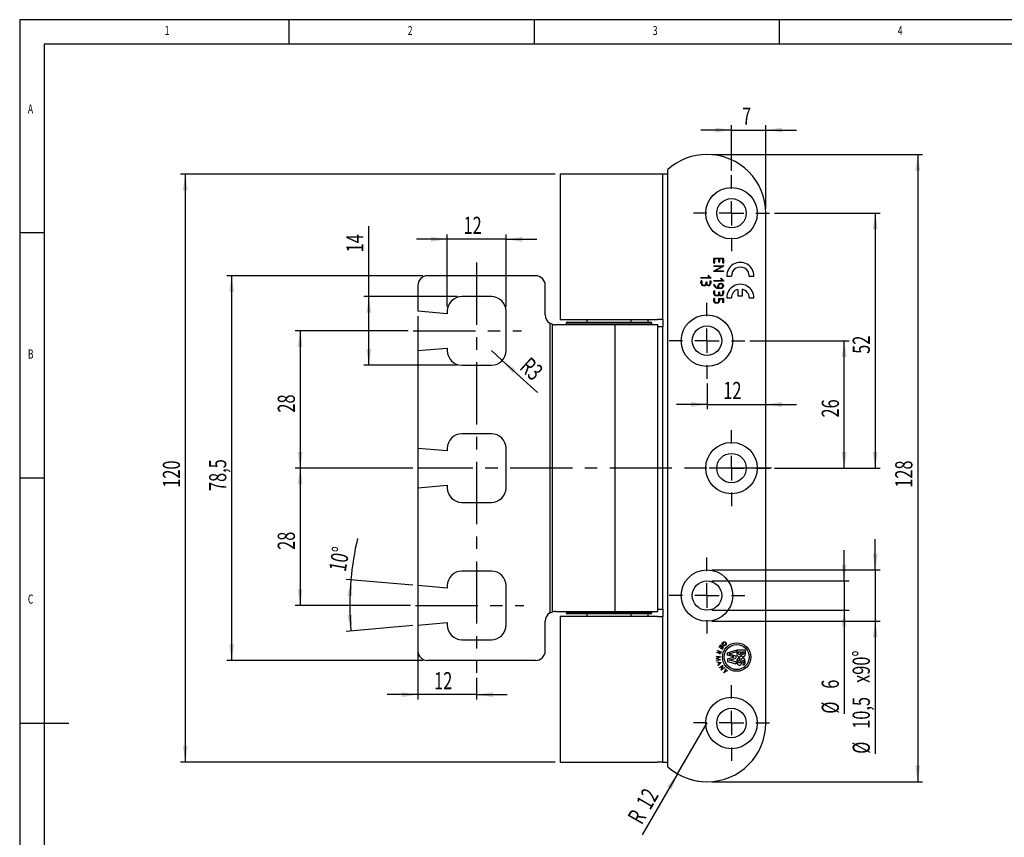
# Model space of a CAD drawing. Extents: x 5 to 415, y 5 to 292.
# Drawn here: x 5 to 206, y 125 to 292 of the extents above; entities that cross this region are included whole.
import ezdxf
from ezdxf.enums import TextEntityAlignment as Align

# ---------------------------------------------------------------- set-up
doc = ezdxf.new("R2010")
doc.units = 0
doc.linetypes.add('CENTERX2', pattern=[20.32, 12.7, -2.54, 2.54, -2.54])
doc.layers.get('0').update_dxf_attribs({"linetype": 'CONTINUOUS'})
doc.dimstyles.new('SLDDIMSTYLE0', dxfattribs={"dimtxt": 3.5, "dimasz": 3.3, "dimexe": 0, "dimexo": 0.0625, "dimgap": 0.875, "dimtad": 1, "dimrnd": 1e-09, "dimzin": 12, "dimsah": 1, "dimcen": 0.09, "dimazin": 3, "dimtfac": 1, "dimtofl": 0, "dimtmove": 0, "dimatfit": 3})
doc.dimstyles.new('SLDDIMSTYLE1', dxfattribs={"dimtxt": 3.5, "dimasz": 3.3, "dimexe": 0, "dimexo": 0.0625, "dimgap": 0.875, "dimtad": 1, "dimrnd": 1e-09, "dimzin": 12, "dimsah": 1, "dimcen": 0, "dimazin": 3, "dimtfac": 1, "dimtofl": 0, "dimtmove": 0, "dimatfit": 3})
doc.dimstyles.new('SLDDIMSTYLE2', dxfattribs={"dimtxt": 3.5, "dimasz": 3.3, "dimexe": 0, "dimexo": 0.0625, "dimgap": 0.875, "dimtad": 1, "dimrnd": 1e-09, "dimzin": 12, "dimsah": 1, "dimcen": 0.09, "dimazin": 3, "dimtfac": 1, "dimtmove": 0, "dimatfit": 3})
doc.dimstyles.new('SLDDIMSTYLE3', dxfattribs={"dimtxt": 3.5, "dimasz": 3.3, "dimexe": 0, "dimexo": 0.0625, "dimgap": 0.875, "dimtad": 1, "dimrnd": 1e-09, "dimzin": 12, "dimsah": 1, "dimcen": 0.09, "dimazin": 3, "dimtfac": 1, "dimtofl": 0, "dimtmove": 0, "dimatfit": 3})
doc.dimstyles.new('SLDDIMSTYLE4', dxfattribs={"dimtxt": 3.5, "dimasz": 3.3, "dimexe": 0, "dimexo": 0.0625, "dimgap": 0.875, "dimtad": 1, "dimzin": 12, "dimsah": 1, "dimcen": 0.09, "dimazin": 3, "dimtfac": 1, "dimtofl": 0, "dimtmove": 0, "dimatfit": 3})
doc.dimstyles.new('SLDDIMSTYLE5', dxfattribs={"dimtxt": 3.5, "dimasz": 3.3, "dimexe": 0, "dimexo": 0.0625, "dimgap": 0.875, "dimtad": 1, "dimrnd": 1e-09, "dimzin": 12, "dimsah": 1, "dimcen": 0, "dimazin": 3, "dimtfac": 1, "dimtofl": 0, "dimtmove": 0, "dimatfit": 3})

# ---------------------------------------------------------------- blocks, each defined once
blk = doc.blocks.new('_D')
at = {"color": 7, "linetype": 'CONTINUOUS'}
for p, q in [((146.24, 264.51), (189.24, 264.51)), ((188.24, 264.51), (188.24, 136.51)), ((146.24, 136.51), (189.24, 136.51))]:
    blk.add_line(p, q, dxfattribs=at)
for points in [[(188.24, 264.51), (187.74, 261.21), (188.74, 261.21)], [(188.24, 136.51), (188.74, 139.81), (187.74, 139.81)]]:
    blk.add_solid(points, dxfattribs=at)
at = {"color": 7, "linetype": 'CONTINUOUS', "width": 0.7}
blk.add_text('128', height=3.5, rotation=90, dxfattribs=at).set_placement((188.24, 196.5), align=Align.BOTTOM_LEFT)
blk = doc.blocks.new('_D_1')
at = {"color": 7, "linetype": 'CONTINUOUS'}
for q in [(145.24, 148.51), (132.04, 125.66)]:
    blk.add_line((139.24, 138.12), q, dxfattribs=at)
blk.add_arc((145.24, 148.51), 12, 235.2364, 265.2364, dxfattribs=at)
blk.add_solid([(139.24, 138.12), (137.15, 135.51), (138.02, 135.01)], dxfattribs=at)
at = {"color": 7, "linetype": 'CONTINUOUS', "width": 0.7}
for s, p in [('12', (134.59, 130.03)), ('R', (132.86, 127.02))]:
    blk.add_text(s, height=3.5, rotation=60, dxfattribs=at).set_placement(p, align=Align.BOTTOM_LEFT)
blk = doc.blocks.new('_D_2')
at = {"color": 7, "linetype": 'CONTINUOUS'}
for p, q in [((150.24, 269.48), (143.99, 269.48)), ((150.24, 261.26), (150.24, 270.48)), ((150.24, 269.48), (157.24, 269.48)), ((157.24, 253.51), (157.24, 270.48)), ((157.24, 269.48), (163.49, 269.48))]:
    blk.add_line(p, q, dxfattribs=at)
for points in [[(150.24, 269.48), (146.94, 269.98), (146.94, 268.98)], [(157.24, 269.48), (160.54, 268.98), (160.54, 269.98)]]:
    blk.add_solid(points, dxfattribs=at)
at = {"color": 7, "linetype": 'CONTINUOUS', "width": 0.7}
blk.add_text('7', height=3.5, dxfattribs=at).set_placement((152.4, 269.48), align=Align.BOTTOM_LEFT)
blk = doc.blocks.new('_D_3')
at = {"color": 7, "linetype": 'CONTINUOUS'}
for p, q in [((145.24, 217.76), (145.24, 212.51)), ((145.24, 213.51), (138.99, 213.51)), ((145.24, 213.51), (157.24, 213.51)), ((157.24, 213.51), (163.49, 213.51))]:
    blk.add_line(p, q, dxfattribs=at)
for points in [[(145.24, 213.51), (141.94, 214.01), (141.94, 213.01)], [(157.24, 213.51), (160.54, 213.01), (160.54, 214.01)]]:
    blk.add_solid(points, dxfattribs=at)
at = {"color": 7, "linetype": 'CONTINUOUS', "width": 0.7}
blk.add_text('12', height=3.5, dxfattribs=at).set_placement((148.56, 213.51), align=Align.BOTTOM_LEFT)
blk = doc.blocks.new('_D_4')
at = {"color": 7, "linetype": 'CONTINUOUS'}
for p, q in [((153.99, 226.51), (174.24, 226.51)), ((173.24, 200.51), (173.24, 226.51)), ((158.99, 200.51), (174.24, 200.51))]:
    blk.add_line(p, q, dxfattribs=at)
for points in [[(173.24, 226.51), (172.74, 223.21), (173.74, 223.21)], [(173.24, 200.51), (173.74, 203.81), (172.74, 203.81)]]:
    blk.add_solid(points, dxfattribs=at)
at = {"color": 7, "linetype": 'CONTINUOUS', "width": 0.7}
blk.add_text('26', height=3.5, rotation=90, dxfattribs=at).set_placement((173.24, 210.83), align=Align.BOTTOM_LEFT)
blk = doc.blocks.new('_D_5')
at = {"color": 7, "linetype": 'CONTINUOUS'}
for p, q in [((114.29, 260.51), (37.8, 260.51)), ((38.8, 140.51), (38.8, 260.51)), ((114.29, 140.51), (37.8, 140.51))]:
    blk.add_line(p, q, dxfattribs=at)
for points in [[(38.8, 260.51), (38.3, 257.21), (39.3, 257.21)], [(38.8, 140.51), (39.3, 143.81), (38.3, 143.81)]]:
    blk.add_solid(points, dxfattribs=at)
at = {"color": 7, "linetype": 'CONTINUOUS', "width": 0.7}
blk.add_text('120', height=3.5, rotation=90, dxfattribs=at).set_placement((38.8, 196.5, 9.03), align=Align.BOTTOM_LEFT)
blk = doc.blocks.new('_D_6')
at = {"color": 7, "linetype": 'CONTINUOUS'}
for p, q in [((158.99, 252.51), (180.56, 252.51)), ((179.56, 252.51), (179.56, 200.51)), ((158.99, 200.51), (180.56, 200.51))]:
    blk.add_line(p, q, dxfattribs=at)
for points in [[(179.56, 252.51), (179.06, 249.21), (180.06, 249.21)], [(179.56, 200.51), (180.06, 203.81), (179.06, 203.81)]]:
    blk.add_solid(points, dxfattribs=at)
at = {"color": 7, "linetype": 'CONTINUOUS', "width": 0.7}
blk.add_text('52', height=3.5, rotation=90, dxfattribs=at).set_placement((179.56, 223.83, 9.03), align=Align.BOTTOM_LEFT)
blk = doc.blocks.new('_D_7')
at = {"color": 7, "linetype": 'CONTINUOUS'}
for p, q in [((179.56, 179.76), (179.56, 186.01)), ((146.24, 179.76), (180.56, 179.76)), ((179.56, 179.76), (179.56, 169.26)), ((146.24, 169.26), (180.56, 169.26)), ((179.56, 169.26), (179.56, 142.22))]:
    blk.add_line(p, q, dxfattribs=at)
for points in [[(179.56, 179.76), (180.06, 183.06), (179.06, 183.06)], [(179.56, 169.26), (179.06, 165.96), (180.06, 165.96)]]:
    blk.add_solid(points, dxfattribs=at)
at = {"color": 7, "linetype": 'CONTINUOUS', "width": 0.7}
for s, p in [('x90°', (179.55, 156.68, 9.03)), ('10,5', (179.55, 147.32, 9.03)), ('%%c', (179.56, 142.22, 9.03))]:
    blk.add_text(s, height=3.5, rotation=90, dxfattribs=at).set_placement(p, align=Align.BOTTOM_LEFT)
blk = doc.blocks.new('_D_8')
at = {"color": 7, "linetype": 'CONTINUOUS'}
for p, q in [((173.24, 177.51), (173.24, 183.76)), ((146.24, 177.51), (174.24, 177.51)), ((173.24, 177.51), (173.24, 171.51)), ((146.24, 171.51), (174.24, 171.51)), ((173.24, 171.51), (173.24, 150.4))]:
    blk.add_line(p, q, dxfattribs=at)
for points in [[(173.24, 177.51), (173.74, 180.81), (172.74, 180.81)], [(173.24, 171.51), (172.74, 168.21), (173.74, 168.21)]]:
    blk.add_solid(points, dxfattribs=at)
at = {"color": 7, "linetype": 'CONTINUOUS', "width": 0.7}
for s, p in [('6', (173.23, 155.5, 9.03)), ('%%c', (173.24, 150.4, 9.03))]:
    blk.add_text(s, height=3.5, rotation=90, dxfattribs=at).set_placement(p, align=Align.BOTTOM_LEFT)
blk = doc.blocks.new('_D_9')
at = {"color": 7, "linetype": 'CONTINUOUS'}
for p, q in [((84.28, 228.51), (61.24, 228.51)), ((62.24, 228.51), (62.24, 200.51)), ((85.24, 200.51), (61.24, 200.51))]:
    blk.add_line(p, q, dxfattribs=at)
for points in [[(62.24, 228.51), (61.74, 225.21), (62.74, 225.21)], [(62.24, 200.51), (62.74, 203.81), (61.74, 203.81)]]:
    blk.add_solid(points, dxfattribs=at)
at = {"color": 7, "linetype": 'CONTINUOUS', "width": 0.7}
blk.add_text('28', height=3.5, rotation=90, dxfattribs=at).set_placement((62.24, 211.83, 9.03), align=Align.BOTTOM_LEFT)
blk = doc.blocks.new('_D_10')
at = {"color": 7, "linetype": 'CONTINUOUS'}
for p, q in [((85.24, 200.51), (61.24, 200.51)), ((62.24, 200.51), (62.24, 172.51)), ((84.76, 172.51), (61.24, 172.51))]:
    blk.add_line(p, q, dxfattribs=at)
for points in [[(62.24, 200.51), (61.74, 197.21), (62.74, 197.21)], [(62.24, 172.51), (62.74, 175.81), (61.74, 175.81)]]:
    blk.add_solid(points, dxfattribs=at)
at = {"color": 7, "linetype": 'CONTINUOUS', "width": 0.7}
blk.add_text('28', height=3.5, rotation=90, dxfattribs=at).set_placement((62.24, 183.83, 9.03), align=Align.BOTTOM_LEFT)
blk = doc.blocks.new('_D_11')
at = {"color": 7, "linetype": 'CONTINUOUS'}
for p, q in [((87.24, 239.76), (47.24, 239.76)), ((48.24, 239.76), (48.24, 161.26)), ((87.24, 161.26), (47.24, 161.26))]:
    blk.add_line(p, q, dxfattribs=at)
for points in [[(48.24, 239.76), (47.74, 236.46), (48.74, 236.46)], [(48.24, 161.26), (48.74, 164.56), (47.74, 164.56)]]:
    blk.add_solid(points, dxfattribs=at)
at = {"color": 7, "linetype": 'CONTINUOUS', "width": 0.7}
blk.add_text('78,5', height=3.5, rotation=90, dxfattribs=at).set_placement((48.24, 195.83, 9.03), align=Align.BOTTOM_LEFT)
blk = doc.blocks.new('_D_12')
at = {"color": 7, "linetype": 'CONTINUOUS'}
for p, q in [((86.24, 231.53), (86.24, 153.29)), ((98.24, 157.75), (98.24, 153.29)), ((86.24, 154.29), (79.99, 154.29)), ((98.24, 154.29), (86.24, 154.29)), ((98.24, 154.29), (104.49, 154.29))]:
    blk.add_line(p, q, dxfattribs=at)
for points in [[(86.24, 154.29), (82.94, 154.79), (82.94, 153.79)], [(98.24, 154.29), (101.54, 153.79), (101.54, 154.79)]]:
    blk.add_solid(points, dxfattribs=at)
at = {"color": 7, "linetype": 'CONTINUOUS', "width": 0.7}
blk.add_text('12', height=3.5, dxfattribs=at).set_placement((89.56, 154.29, 9.03), align=Align.BOTTOM_LEFT)
blk = doc.blocks.new('_D_13')
at = {"color": 7, "linetype": 'CONTINUOUS'}
for p, q in [((92.24, 247.2), (85.99, 247.2)), ((92.24, 233.51), (92.24, 248.2)), ((104.24, 247.2), (92.24, 247.2)), ((104.24, 233.51), (104.24, 248.2)), ((104.24, 247.2), (110.49, 247.2))]:
    blk.add_line(p, q, dxfattribs=at)
for points in [[(92.24, 247.2), (88.94, 247.7), (88.94, 246.7)], [(104.24, 247.2), (107.54, 246.7), (107.54, 247.7)]]:
    blk.add_solid(points, dxfattribs=at)
at = {"color": 7, "linetype": 'CONTINUOUS', "width": 0.7}
blk.add_text('12', height=3.5, dxfattribs=at).set_placement((95.56, 247.2, 9.03), align=Align.BOTTOM_LEFT)
blk = doc.blocks.new('_D_14')
at = {"color": 7, "linetype": 'CONTINUOUS'}
for p, q in [((76.24, 235.51), (76.24, 249.88)), ((94.24, 235.51), (75.24, 235.51)), ((76.24, 221.51), (76.24, 235.51)), ((94.24, 221.51), (75.24, 221.51))]:
    blk.add_line(p, q, dxfattribs=at)
for points in [[(76.24, 235.51), (75.74, 232.21), (76.74, 232.21)], [(76.24, 221.51), (76.74, 224.81), (75.74, 224.81)]]:
    blk.add_solid(points, dxfattribs=at)
at = {"color": 7, "linetype": 'CONTINUOUS', "width": 0.7}
blk.add_text('14', height=3.5, rotation=90, dxfattribs=at).set_placement((76.24, 244.53, 9.03), align=Align.BOTTOM_LEFT)
blk = doc.blocks.new('_D_15')
at = {"color": 7, "linetype": 'CONTINUOUS'}
for p, q in [((85.24, 176.62), (71.58, 177.81)), ((85.24, 168.4), (71.58, 167.2))]:
    blk.add_line(p, q, dxfattribs=at)
for start, end in [(166.8171, 175), (175, 185)]:
    blk.add_arc((132.24, 172.51), 59.89, start, end, dxfattribs=at)
for points in [[(72.58, 177.73), (71.88, 174.46), (72.88, 174.4)], [(72.58, 167.29), (72.88, 170.61), (71.88, 170.55)]]:
    blk.add_solid(points, dxfattribs=at)
at = {"color": 7, "linetype": 'CONTINUOUS', "width": 0.7}
blk.add_text('10°', height=3.5, rotation=80.2914, dxfattribs=at).set_placement((72.59, 179.02, 9.03), align=Align.BOTTOM_LEFT)
blk = doc.blocks.new('_D_16')
at = {"color": 7, "linetype": 'CONTINUOUS'}
for q in [(101.24, 224.51), (110.65, 215.93)]:
    blk.add_line((103.45, 222.49), q, dxfattribs=at)
blk.add_solid([(103.45, 222.49), (105.56, 219.9), (106.23, 220.63)], dxfattribs=at)
at = {"color": 7, "linetype": 'CONTINUOUS', "width": 0.7}
blk.add_text('R3', height=3.5, rotation=317.6711, dxfattribs=at).set_placement((106.05, 220, 9.03), align=Align.BOTTOM_LEFT)
blk = doc.blocks.new('SW_CENTERMARKSYMBOL_0')
at = {"color": 0, "linetype": 'CONTINUOUS'}
for p, q in [((0, 5), (0, 7.75)), ((0, 0), (0, 2.5)), ((-5, 0), (-7.75, 0)), ((0, 0), (-2.5, 0)), ((0, 0), (2.5, 0)), ((0, 0), (0, -2.5)), ((5, 0), (7.75, 0)), ((0, -5), (0, -7.75))]:
    blk.add_line(p, q, dxfattribs=at)
blk = doc.blocks.new('SW_CENTERMARKSYMBOL_1')
at = {"color": 0, "linetype": 'CONTINUOUS'}
for p, q in [((0, 5), (0, 7.75)), ((0, 0), (0, 2.5)), ((-5, 0), (-7.75, 0)), ((0, 0), (-2.5, 0)), ((0, 0), (2.5, 0)), ((0, 0), (0, -2.5)), ((5, 0), (7.75, 0)), ((0, -5), (0, -7.75))]:
    blk.add_line(p, q, dxfattribs=at)
blk = doc.blocks.new('SW_CENTERMARKSYMBOL_2')
at = {"color": 0, "linetype": 'CONTINUOUS'}
for p, q in [((0, 5), (0, 7.75)), ((0, 0), (0, 2.5)), ((-5, 0), (-7.75, 0)), ((0, 0), (-2.5, 0)), ((0, 0), (2.5, 0)), ((0, 0), (0, -2.5)), ((5, 0), (7.75, 0)), ((0, -5), (0, -7.75))]:
    blk.add_line(p, q, dxfattribs=at)
blk = doc.blocks.new('SW_CENTERMARKSYMBOL_3')
at = {"color": 0, "linetype": 'CONTINUOUS'}
for p, q in [((0, 5), (0, 7.75)), ((0, 0), (0, 2.5)), ((-5, 0), (-7.75, 0)), ((0, 0), (-2.5, 0)), ((0, 0), (2.5, 0)), ((0, 0), (0, -2.5)), ((5, 0), (7.75, 0)), ((0, -5), (0, -7.75))]:
    blk.add_line(p, q, dxfattribs=at)
blk = doc.blocks.new('SW_CENTERMARKSYMBOL_4')
at = {"color": 0, "linetype": 'CONTINUOUS'}
for p, q in [((0, 5), (0, 7.75)), ((0, 0), (0, 2.5)), ((-5, 0), (-7.75, 0)), ((0, 0), (-2.5, 0)), ((0, 0), (2.5, 0)), ((0, 0), (0, -2.5)), ((5, 0), (7.75, 0)), ((0, -5), (0, -7.75))]:
    blk.add_line(p, q, dxfattribs=at)

msp = doc.modelspace()

# ---------------------------------------------------------------- linework, layer by layer
at = {"color": 7, "linetype": 'CONTINUOUS'}
for p, q in [((415, 292), (5, 292)), ((5, 292), (5, 5)), ((60, 287), (60, 292)), ((110, 292), (110, 287)), ((160, 287), (160, 292)), ((410, 287), (10, 287)), ((10, 287), (10, 10)), ((137.235, 260.508), (137.235, 261.452)), ((115.285, 260.508), (115.285, 230.808)), ((135.142, 260.508), (115.285, 260.508)), ((136.218, 260.508), (135.142, 260.508)), ((136.235, 260.508), (136.218, 260.508)), ((136.235, 230.775), (136.235, 260.508)), ((137.235, 260.508), (136.235, 260.508)), ((137.235, 140.508), (137.235, 260.508)), ((157.235, 148.508), (157.235, 252.508)), ((10, 248.5), (5, 248.5)), ((146.642, 242.367), (146.642, 243.266)), ((146.687, 243.313), (148.567, 243.313)), ((146.779, 243.176), (146.779, 242.37)), ((147.656, 243.176), (146.779, 243.176)), ((147.656, 242.586), (147.656, 243.176)), ((147.793, 243.176), (147.793, 242.583)), ((148.478, 243.176), (147.793, 243.176)), ((148.478, 242.37), (148.478, 243.176)), ((148.612, 243.269), (148.615, 243.263)), ((148.615, 243.263), (148.612, 242.367)), ((146.652, 242.347), (146.642, 242.367)), ((148.306, 241.67), (146.661, 241.67)), ((146.663, 241.807), (148.567, 241.807)), ((146.786, 240.801), (148.306, 241.67)), ((148.533, 241.66), (146.936, 240.738)), ((147.666, 242.565), (147.656, 242.586)), ((110.235, 239.758), (88.235, 239.758)), ((145.953, 239.232), (144.05, 239.232)), ((144.053, 239.369), (145.789, 239.369)), ((145.789, 239.369), (145.475, 239.702)), ((145.566, 239.795), (145.991, 239.338)), ((145.973, 239.241), (145.953, 239.232)), ((146.632, 240.71), (146.649, 240.721)), ((146.649, 240.721), (146.786, 240.801)), ((148.567, 240.601), (146.663, 240.601)), ((146.936, 240.738), (148.57, 240.738)), ((148.4, 238.793), (148.086, 239.126)), ((148.176, 239.219), (148.601, 238.762)), ((149.276, 239.675), (150.236, 239.675)), ((153.84, 239.675), (154.8, 239.675)), ((86.235, 237.758), (86.235, 232.532)), ((112.235, 231.758), (112.235, 237.758)), ((144.005, 238.249), (144.032, 238.691)), ((144.032, 238.179), (144.005, 238.249)), ((144.16, 238.709), (144.169, 238.688)), ((144.169, 238.688), (144.169, 238.191)), ((144.589, 237.725), (144.527, 237.725)), ((144.541, 237.862), (144.75, 237.862)), ((144.716, 237.725), (144.654, 237.725)), ((145.05, 238.267), (145.05, 238.396)), ((145.166, 238.493), (145.175, 238.475)), ((145.175, 238.475), (145.175, 238.286)), ((145.868, 238.212), (145.868, 238.688)), ((146.005, 238.685), (146.002, 238.185)), ((148.564, 238.656), (146.66, 238.656)), ((146.663, 238.793), (148.4, 238.793)), ((147.464, 237.309), (147.464, 237.717)), ((148.128, 237.149), (147.498, 237.149)), ((147.601, 237.701), (147.601, 237.286)), ((147.601, 237.286), (148.114, 237.286)), ((148.179, 238.026), (147.969, 238.026)), ((148.059, 238.163), (148.15, 238.163)), ((148.584, 238.665), (148.564, 238.656)), ((101.235, 235.508), (95.235, 235.508)), ((146.615, 236.166), (146.642, 236.608)), ((146.642, 236.096), (146.615, 236.166)), ((146.615, 234.67), (146.642, 235.104)), ((146.77, 236.626), (146.779, 236.605)), ((146.77, 235.119), (146.779, 235.102)), ((146.779, 236.605), (146.779, 236.108)), ((146.779, 235.102), (146.779, 234.608)), ((147.2, 235.642), (147.138, 235.642)), ((147.151, 235.779), (147.361, 235.779)), ((147.326, 235.642), (147.264, 235.642)), ((147.656, 234.635), (147.656, 235.102)), ((147.661, 236.184), (147.661, 236.313)), ((147.702, 235.149), (148.567, 235.149)), ((147.777, 236.41), (147.785, 236.392)), ((147.785, 236.392), (147.785, 236.203)), ((148.478, 236.129), (148.478, 236.605)), ((148.615, 236.602), (148.612, 236.102)), ((148.612, 235.104), (148.615, 235.099)), ((148.615, 235.099), (148.612, 234.31)), ((149.276, 235.249), (150.236, 235.249)), ((151.523, 236.984), (151.523, 235.687)), ((151.523, 235.687), (152.483, 235.687)), ((152.483, 235.687), (152.483, 237.003)), ((153.84, 235.249), (154.8, 235.249)), ((147.793, 235.012), (147.793, 234.604)), ((148.478, 235.012), (147.793, 235.012)), ((148.478, 234.333), (148.478, 235.012)), ((92.235, 232.008), (86.235, 232.532)), ((92.235, 232.508), (92.235, 232.008)), ((104.235, 224.508), (104.235, 232.508)), ((113.173, 230.063), (113.173, 170.952)), ((113.668, 229.889), (113.173, 230.063)), ((113.668, 229.889), (113.668, 171.126)), ((126.466, 229.758), (114.375, 229.758)), ((115.285, 230.808), (135.142, 230.808)), ((116.485, 230.058), (116.485, 229.758)), ((116.685, 230.258), (125.235, 230.258)), ((120.735, 230.808), (120.735, 230.258)), ((125.235, 230.258), (133.785, 230.258)), ((126.466, 229.758), (126.466, 171.258)), ((135.185, 229.758), (126.466, 229.758)), ((129.735, 230.258), (129.735, 230.808)), ((133.235, 230.775), (133.231, 230.791)), ((133.235, 230.258), (133.235, 230.775)), ((133.985, 229.758), (133.985, 230.058)), ((136.218, 230.808), (135.142, 230.808)), ((135.185, 171.258), (135.185, 229.758)), ((136.218, 230.808), (136.223, 230.808)), ((136.235, 230.775), (136.235, 229.308)), ((136.235, 171.708), (136.235, 229.308)), ((86.235, 224.483), (92.235, 225.008)), ((86.235, 224.483), (86.235, 204.532)), ((92.235, 225.008), (92.235, 224.508)), ((95.235, 221.508), (101.235, 221.508)), ((101.235, 207.508), (95.235, 207.508)), ((92.235, 204.008), (86.235, 204.532)), ((92.235, 204.508), (92.235, 204.008)), ((104.235, 196.508), (104.235, 204.508)), ((5, 198.5), (10, 198.5)), ((86.235, 196.483), (92.235, 197.008)), ((92.235, 197.008), (92.235, 196.508)), ((86.235, 196.483), (86.235, 176.532)), ((95.235, 193.508), (101.235, 193.508)), ((101.235, 179.508), (95.235, 179.508)), ((92.235, 176.008), (86.235, 176.532)), ((92.235, 176.508), (92.235, 176.008)), ((104.235, 168.508), (104.235, 176.508)), ((113.173, 170.952), (113.668, 171.126)), ((114.375, 171.258), (126.466, 171.258)), ((116.485, 171.258), (116.485, 170.958)), ((126.466, 171.258), (135.185, 171.258)), ((133.985, 170.958), (133.985, 171.258)), ((136.235, 171.708), (136.235, 170.241)), ((86.235, 168.483), (92.235, 169.008)), ((92.235, 169.008), (92.235, 168.508)), ((112.235, 163.258), (112.235, 169.258)), ((115.285, 170.208), (115.285, 140.508)), ((135.142, 170.208), (115.285, 170.208)), ((118.791, 170.758), (116.685, 170.758)), ((133.785, 170.758), (118.791, 170.758)), ((120.735, 170.758), (120.735, 170.208)), ((129.735, 170.208), (129.735, 170.758)), ((133.231, 170.224), (133.235, 170.241)), ((133.235, 170.241), (133.235, 170.758)), ((135.142, 170.208), (136.218, 170.208)), ((136.223, 170.208), (136.218, 170.208)), ((136.235, 140.508), (136.235, 170.241)), ((86.235, 168.483), (86.235, 163.258)), ((95.235, 165.508), (101.235, 165.508)), ((147.679, 162.963), (147.241, 162.792)), ((147.241, 162.792), (147.27, 162.89)), ((147.27, 162.89), (147.707, 163.056)), ((147.363, 163.206), (147.386, 163.281)), ((147.719, 163.1), (147.363, 163.206)), ((147.386, 163.281), (148.152, 163.056)), ((147.934, 164.353), (147.689, 163.977)), ((147.689, 163.977), (147.754, 163.934)), ((147.707, 163.056), (147.719, 163.1)), ((147.754, 163.934), (147.955, 164.243)), ((147.794, 163.078), (147.756, 162.955)), ((147.794, 163.078), (148.055, 163.001)), ((148.597, 163.92), (147.934, 164.353)), ((147.955, 164.243), (148.216, 164.073)), ((148.216, 164.073), (148.014, 163.764)), ((148.014, 163.764), (148.079, 163.721)), ((148.055, 163.001), (148.018, 162.878)), ((148.079, 163.721), (148.282, 164.032)), ((148.152, 163.056), (148.093, 162.856)), ((148.282, 164.032), (148.489, 163.897)), ((148.489, 163.897), (148.284, 163.583)), ((148.284, 163.583), (148.349, 163.541)), ((148.349, 163.541), (148.597, 163.92)), ((148.651, 164.626), (148.391, 164.406)), ((148.409, 164.521), (148.601, 164.684)), ((148.601, 164.684), (148.651, 164.626)), ((148.607, 164.223), (148.616, 164.306)), ((149.4, 162.828), (151.1, 163.353)), ((149.4, 162.328), (149.4, 162.828)), ((151.1, 162.953), (149.809, 162.607)), ((151.1, 163.353), (151.1, 162.953)), ((151.325, 163.453), (153.025, 163.453)), ((151.325, 163.453), (151.325, 162.53)), ((151.625, 163.003), (151.625, 162.728)), ((151.625, 163.003), (152.1, 163.003)), ((152.1, 163.003), (152.1, 162.703)), ((152.35, 163.003), (152.35, 162.681)), ((152.35, 163.003), (152.725, 163.003)), ((152.725, 163.003), (152.725, 162.703)), ((153.025, 163.453), (153.025, 162.453)), ((110.235, 161.258), (88.235, 161.258)), ((147.169, 162.144), (147.965, 162.034)), ((147.169, 162.068), (147.169, 162.144)), ((147.743, 161.992), (147.169, 162.068)), ((147.17, 161.705), (147.743, 161.992)), ((147.17, 161.685), (147.17, 161.705)), ((147.74, 161.406), (147.17, 161.685)), ((147.172, 161.328), (147.74, 161.406)), ((147.968, 161.364), (147.172, 161.248)), ((147.172, 161.248), (147.172, 161.328)), ((147.278, 160.984), (148.145, 160.857)), ((147.304, 160.898), (147.278, 160.984)), ((147.587, 160.857), (147.304, 160.898)), ((147.965, 162.023), (147.314, 161.696)), ((147.314, 161.696), (147.968, 161.377)), ((148.151, 160.837), (147.5, 160.252)), ((147.689, 160.527), (147.587, 160.857)), ((147.987, 160.798), (147.673, 160.845)), ((147.673, 160.845), (147.752, 160.586)), ((147.752, 160.586), (147.987, 160.798)), ((147.965, 162.034), (147.965, 162.023)), ((147.968, 161.377), (147.968, 161.364)), ((148.145, 160.857), (148.151, 160.837)), ((150.692, 161.982), (149.4, 162.328)), ((149.4, 161.578), (150.692, 161.924)), ((149.4, 161.578), (149.4, 161.078)), ((149.4, 161.078), (151.1, 160.553)), ((149.809, 162.549), (151.1, 162.203)), ((149.809, 161.357), (151.1, 161.703)), ((151.1, 160.953), (149.809, 161.299)), ((151.1, 162.203), (151.1, 161.703)), ((151.1, 160.953), (151.1, 160.553)), ((151.875, 161.749), (151.874, 161.326)), ((152, 160.902), (152.121, 161.336)), ((152.3, 160.684), (152.415, 161.098)), ((152.563, 160.79), (152.563, 160.363)), ((147.475, 160.334), (147.689, 160.527)), ((147.5, 160.252), (147.475, 160.334)), ((147.764, 159.812), (148.427, 160.252)), ((147.809, 159.743), (147.764, 159.812)), ((148.311, 160.076), (147.809, 159.743)), ((148.1, 159.305), (148.311, 160.076)), ((148.109, 159.291), (148.1, 159.305)), ((148.773, 159.731), (148.109, 159.291)), ((148.436, 160.238), (148.223, 159.459)), ((148.223, 159.459), (148.73, 159.796)), ((148.427, 160.252), (148.436, 160.238)), ((148.675, 158.764), (148.919, 159.056)), ((148.736, 158.713), (148.675, 158.764)), ((148.73, 159.796), (148.773, 159.731)), ((148.98, 159.006), (148.736, 158.713)), ((148.919, 159.056), (148.987, 159.54)), ((149.439, 159.163), (148.98, 159.006)), ((148.987, 159.54), (149.059, 159.48)), ((149.059, 159.48), (149.005, 159.098)), ((149.005, 159.098), (149.368, 159.223)), ((149.368, 159.223), (149.439, 159.163)), ((5, 148.5), (15, 148.5)), ((115.285, 140.508), (135.142, 140.508)), ((136.218, 140.508), (135.142, 140.508)), ((136.218, 140.508), (136.235, 140.508)), ((136.235, 140.508), (137.235, 140.508)), ((137.235, 139.563), (137.235, 140.508))]:
    msp.add_line(p, q, dxfattribs=at)
at = {"color": 7, "linetype": 'CENTERX2'}
for p, q in [((98.235, 242.435), (98.235, 158.746)), ((85.284, 228.508), (107.419, 228.508)), ((158.406, 200.508), (86.235, 200.508)), ((85.764, 172.508), (107.841, 172.508))]:
    msp.add_line(p, q, dxfattribs=at)
at = {"color": 8, "linetype": 'CONTINUOUS'}
for p, q in [((125.235, 230.058), (116.485, 230.058)), ((133.985, 230.058), (125.235, 230.058)), ((136.235, 229.308), (135.185, 229.308)), ((116.485, 170.958), (118.64, 170.958)), ((118.64, 170.958), (133.985, 170.958)), ((135.185, 171.708), (136.235, 171.708))]:
    msp.add_line(p, q, dxfattribs=at)
at = {"color": 7, "linetype": 'CONTINUOUS', "flags": 128}
for points in [[(146.709, 242.32), (146.674, 242.328), (146.652, 242.347)], [(146.719, 242.323), (146.714, 242.321), (146.709, 242.32)], [(146.728, 242.323), (146.727, 242.327), (146.726, 242.329), (146.725, 242.33), (146.724, 242.33), (146.722, 242.329), (146.721, 242.327), (146.719, 242.323)], [(148.601, 241.701), (148.563, 241.677), (148.533, 241.66)], [(148.612, 242.367), (148.602, 242.344), (148.583, 242.328), (148.544, 242.32)], [(148.615, 241.742), (148.61, 241.718), (148.601, 241.701)], [(148.612, 241.759), (148.615, 241.75), (148.615, 241.742)], [(144.05, 239.232), (144.027, 239.242), (144.012, 239.261), (144.005, 239.299)], [(145.475, 239.702), (145.468, 239.723), (145.464, 239.74)], [(145.518, 239.807), (145.546, 239.804), (145.566, 239.795)], [(146.002, 239.277), (145.99, 239.254), (145.973, 239.241)], [(145.991, 239.338), (146.001, 239.317), (146.005, 239.299)], [(146.005, 239.299), (146.004, 239.287), (146.002, 239.277)], [(146.615, 240.663), (146.621, 240.691), (146.632, 240.71)], [(146.618, 240.648), (146.615, 240.656), (146.615, 240.663)], [(148.086, 239.126), (148.078, 239.147), (148.075, 239.164)], [(148.128, 239.231), (148.156, 239.228), (148.176, 239.219)], [(148.603, 240.627), (148.585, 240.609), (148.567, 240.601)], [(148.615, 240.671), (148.612, 240.645), (148.603, 240.627)], [(144.169, 238.191), (144.24, 237.999), (144.365, 237.895)], [(144.527, 237.725), (144.411, 237.735), (144.325, 237.764)], [(144.365, 237.895), (144.462, 237.867), (144.541, 237.862)], [(144.654, 237.725), (144.618, 237.73), (144.589, 237.725)], [(145.045, 238.17), (145.05, 238.224), (145.05, 238.267)], [(145.05, 238.396), (145.051, 238.439), (145.053, 238.472)], [(145.098, 238.52), (145.108, 238.521), (145.116, 238.523)], [(145.203, 237.874), (145.153, 237.939), (145.118, 237.994)], [(145.175, 238.286), (145.189, 238.139), (145.234, 238.033)], [(145.535, 237.725), (145.333, 237.773), (145.203, 237.874)], [(145.706, 237.761), (145.612, 237.733), (145.535, 237.725)], [(145.845, 238.098), (145.863, 238.161), (145.868, 238.212)], [(145.917, 238.739), (145.965, 238.731), (145.995, 238.709)], [(145.995, 238.709), (146, 238.695), (146.005, 238.685)], [(146.66, 238.656), (146.638, 238.665), (146.622, 238.685), (146.615, 238.723)], [(146.615, 237.892), (146.618, 237.914), (146.628, 237.933), (146.646, 237.946), (146.696, 237.956)], [(146.638, 237.81), (146.622, 237.875), (146.617, 237.891), (146.616, 237.893), (146.616, 237.894), (146.616, 237.894), (146.616, 237.894), (146.616, 237.894), (146.615, 237.894), (146.615, 237.894), (146.615, 237.894), (146.615, 237.894), (146.615, 237.894), (146.615, 237.894), (146.615, 237.892)], [(146.696, 237.956), (146.731, 237.93), (146.746, 237.9)], [(146.746, 237.9), (146.761, 237.858), (146.775, 237.826)], [(147.755, 238.124), (147.875, 238.157), (147.972, 238.163)], [(147.969, 238.026), (147.868, 238.016), (147.793, 237.99)], [(148.114, 237.286), (148.213, 237.297), (148.286, 237.324)], [(148.356, 237.206), (148.232, 237.16), (148.128, 237.149)], [(148.15, 238.163), (148.167, 238.17), (148.174, 238.172), (148.181, 238.172), (148.184, 238.17), (148.185, 238.168), (148.187, 238.163)], [(148.612, 238.701), (148.6, 238.678), (148.584, 238.665)], [(148.587, 237.83), (148.609, 237.736), (148.615, 237.661)], [(148.601, 238.762), (148.612, 238.741), (148.615, 238.723)], [(148.615, 238.723), (148.614, 238.71), (148.612, 238.701)], [(146.693, 235.149), (146.741, 235.142), (146.758, 235.134), (146.77, 235.119)], [(146.779, 236.108), (146.851, 235.916), (146.975, 235.812)], [(147.138, 235.642), (147.022, 235.652), (146.935, 235.681)], [(146.975, 235.812), (147.072, 235.784), (147.151, 235.779)], [(147.264, 235.642), (147.228, 235.647), (147.2, 235.642)], [(147.655, 236.087), (147.66, 236.141), (147.661, 236.184)], [(147.661, 236.313), (147.662, 236.356), (147.664, 236.389)], [(147.709, 236.437), (147.719, 236.438), (147.726, 236.44)], [(147.813, 235.791), (147.763, 235.856), (147.728, 235.911)], [(147.785, 236.203), (147.799, 236.056), (147.844, 235.95)], [(148.145, 235.642), (147.943, 235.69), (147.813, 235.791)], [(148.317, 235.678), (148.222, 235.649), (148.145, 235.642)], [(148.456, 236.015), (148.473, 236.078), (148.478, 236.129)], [(148.528, 236.656), (148.575, 236.648), (148.606, 236.626)], [(148.606, 236.626), (148.611, 236.612), (148.615, 236.602)], [(146.65, 234.469), (146.621, 234.58), (146.615, 234.67)], [(147.032, 234.298), (147.097, 234.288), (147.149, 234.286)], [(147.093, 234.172), (147.072, 234.17), (147.061, 234.167), (147.057, 234.164), (147.056, 234.159)], [(147.185, 234.159), (147.134, 234.168), (147.093, 234.172)], [(147.149, 234.286), (147.241, 234.289), (147.314, 234.292)], [(147.278, 234.156), (147.226, 234.157), (147.185, 234.159)], [(147.49, 234.191), (147.373, 234.161), (147.278, 234.156)], [(147.314, 234.292), (147.338, 234.291), (147.357, 234.289)], [(148.497, 234.28), (148.482, 234.308), (148.478, 234.333)], [(148.556, 234.265), (148.522, 234.27), (148.497, 234.28)], [(136.223, 230.808), (136.228, 230.806), (136.232, 230.799), (136.234, 230.789), (136.235, 230.775)], [(136.235, 170.241), (136.234, 170.226), (136.232, 170.216), (136.228, 170.21), (136.223, 170.208)], [(148.391, 164.406), (148.312, 164.53), (148.285, 164.679), (148.318, 164.822), (148.408, 164.94), (148.594, 165.059), (148.816, 165.074), (148.922, 165.037), (149.013, 164.972), (149.083, 164.884), (149.127, 164.78), (149.142, 164.668), (149.126, 164.558), (149.012, 164.367), (148.826, 164.25), (148.607, 164.223)], [(148.616, 164.306), (148.787, 164.324), (148.938, 164.408), (149.036, 164.553), (149.054, 164.726), (149.029, 164.809), (148.982, 164.882), (148.839, 164.98), (148.668, 164.996), (148.508, 164.929), (148.426, 164.848), (148.375, 164.743), (148.368, 164.628), (148.409, 164.521)], [(148.093, 162.856), (148.002, 162.679), (147.913, 162.632), (147.813, 162.636), (147.725, 162.682), (147.668, 162.764), (147.659, 162.864), (147.679, 162.963)], [(147.756, 162.955), (147.738, 162.816), (147.749, 162.783), (147.77, 162.754), (147.83, 162.717), (147.864, 162.712), (147.9, 162.716), (147.933, 162.728), (147.96, 162.75), (148.018, 162.878)], [(151.875, 161.749), (151.63, 161.701), (151.438, 161.542), (151.34, 161.312), (151.316, 161.062), (151.418, 160.576), (151.583, 160.389), (151.819, 160.309), (151.985, 160.322), (152.134, 160.398), (152.239, 160.528), (152.3, 160.684)], [(152, 160.902), (151.973, 160.838), (151.926, 160.785), (151.865, 160.753), (151.795, 160.75), (151.699, 160.789), (151.632, 160.869), (151.599, 160.967), (151.598, 161.071), (151.623, 161.172), (151.681, 161.26), (151.77, 161.312), (151.874, 161.326)], [(152.563, 160.363), (152.681, 160.367), (152.792, 160.406), (152.888, 160.475), (152.962, 160.567), (153.036, 160.791), (153.057, 161.026), (152.952, 161.484), (152.788, 161.652), (152.681, 161.702), (152.564, 161.719), (152.409, 161.694), (152.277, 161.608), (152.121, 161.336)], [(152.415, 161.098), (152.464, 161.213), (152.51, 161.256), (152.569, 161.276), (152.663, 161.268), (152.704, 161.245), (152.737, 161.211), (152.777, 161.126), (152.791, 161.033), (152.777, 160.94), (152.735, 160.856), (152.656, 160.806), (152.563, 160.79)]]:
    msp.add_lwpolyline(points, dxfattribs=at)
at = {"color": 7, "linetype": 'CONTINUOUS'}
for centre, radius in [((150.235, 252.508), 5.25), ((150.235, 252.508), 3), ((145.235, 226.508), 5.25), ((145.235, 226.508), 3), ((150.235, 200.508), 5.25), ((150.235, 200.508), 3), ((145.235, 174.508), 5.25), ((145.235, 174.508), 3), ((151.3, 161.953), 2.9), ((151.3, 161.953), 2.55), ((150.235, 148.508), 5.25), ((150.235, 148.508), 3)]:
    msp.add_circle(centre, radius, dxfattribs=at)
for centre, radius, start, end in [((145.235, 252.508), 12, 90, 131.81031), ((145.235, 252.508), 12, 0, 90), ((146.7, 243.256), 0.0583, 102.40903, 170.25541), ((148.556, 243.258), 0.0568, 11.45324, 79.09504), ((146.677, 241.745), 0.0625, 102.43806, 188.42637), ((146.679, 241.731), 0.0646, 175.62925, 253.26301), ((146.72, 242.383), 0.0606, 277.75362, 347.22365), ((147.724, 242.614), 0.0761, 219.66425, 281.07056), ((147.737, 242.596), 0.0573, 271.29996, 346.23939), ((148.548, 242.395), 0.0747, 199.44902, 266.21436), ((148.558, 241.753), 0.054, 6.67756, 81.20061), ((152.038, 239.722), 2.763, 359.02057, 180.97943), ((152.038, 239.722), 1.803, 358.49884, 181.50116), ((88.235, 237.758), 2, 90, 180), ((110.235, 237.758), 2, 0, 90), ((144.067, 239.308), 0.0625, 102.43806, 188.42637), ((145.407, 239.758), 0.0596, 342.38579, 0.93232), ((145.535, 239.738), 0.0709, 103.71222, 162.81637), ((146.676, 240.658), 0.0586, 190.02933, 257.84885), ((148.018, 239.182), 0.0596, 342.38579, 0.93232), ((148.145, 239.162), 0.0709, 103.71222, 162.81637), ((148.546, 240.673), 0.069, 358.40885, 69.98236), ((144.097, 238.673), 0.0675, 102.03023, 164.49836), ((144.514, 238.208), 0.483, 183.42001, 246.9595), ((144.096, 238.659), 0.0805, 37.91339, 99.3695), ((144.707, 238.174), 0.449, 271.10852, 336.38407), ((144.695, 238.21), 0.352, 278.99752, 353.52684), ((145.106, 238.468), 0.0529, 98.46114, 175.74217), ((145.115, 238.464), 0.0589, 29.43973, 89.62918), ((145.521, 238.189), 0.327, 208.44329, 270.5519), ((145.516, 238.21), 0.348, 271.45494, 341.2512), ((145.524, 238.203), 0.478, 292.44012, 357.86348), ((145.934, 238.673), 0.0677, 104.04692, 167.41587), ((146.677, 238.732), 0.0625, 102.43806, 188.42637), ((147.558, 238.118), 0.971, 198.4634, 266.44075), ((147.585, 238.187), 0.887, 204.04789, 262.18954), ((147.933, 237.69), 0.47, 112.31113, 176.69326), ((147.952, 237.676), 0.351, 116.85151, 176.00374), ((148.016, 238.071), 0.102, 64.56057, 115.43943), ((148.119, 237.671), 0.359, 357.71571, 80.34664), ((148.13, 237.687), 0.479, 17.30632, 83.16698), ((148.106, 237.649), 0.372, 298.9294, 1.2645), ((148.099, 237.654), 0.516, 299.82057, 0.71293), ((152.038, 235.257), 2.762, 359.83621, 180.16379), ((95.235, 232.508), 3, 90, 180), ((101.235, 232.508), 3, 0, 90), ((146.707, 236.59), 0.0675, 102.03023, 164.49836), ((147.124, 236.125), 0.483, 183.42001, 246.9595), ((146.698, 235.093), 0.0566, 94.4396, 167.86405), ((146.706, 236.576), 0.0805, 37.91339, 99.3695), ((147.317, 236.091), 0.449, 271.10852, 336.38407), ((147.306, 236.127), 0.352, 278.99752, 353.52684), ((147.707, 235.098), 0.0509, 95.59525, 175.98887), ((147.717, 236.385), 0.0529, 98.46114, 175.74217), ((147.726, 236.381), 0.0589, 29.43973, 89.62918), ((148.132, 236.106), 0.327, 208.44329, 270.5519), ((148.126, 236.127), 0.348, 271.45494, 341.2512), ((148.134, 236.12), 0.478, 292.44012, 357.86348), ((148.544, 236.59), 0.0677, 104.04692, 167.41587), ((148.556, 235.093), 0.0571, 11.71063, 79.38069), ((152.038, 235.257), 1.802, 106.60029, 180.25104), ((152.038, 235.257), 1.802, 359.74896, 75.6991), ((147.104, 234.643), 0.487, 200.95075, 264.23405), ((147.147, 234.65), 0.37, 186.40572, 251.77605), ((147.311, 234.631), 0.345, 277.71004, 0.64502), ((147.326, 234.629), 0.468, 290.58576, 357.01464), ((148.555, 234.324), 0.0584, 270.67243, 346.2192), ((114.235, 231.758), 2, 180, 237.92355), ((114.375, 231.729), 1.971, 248.98606, 269.99581), ((116.685, 230.058), 0.2, 90, 180), ((133.205, 230.78), 0.0277, 23.22899, 79.59431), ((133.785, 230.058), 0.2, 0, 90), ((95.235, 224.508), 3, 180, 270), ((101.235, 224.508), 3, 270, 0), ((95.235, 204.508), 3, 90, 180), ((101.235, 204.508), 3, 0, 90), ((95.235, 196.508), 3, 180, 270), ((101.235, 196.508), 3, 270, 0), ((95.235, 176.508), 3, 90, 180), ((101.235, 176.508), 3, 0, 90), ((114.235, 169.258), 2, 122.07645, 180), ((114.375, 169.286), 1.971, 90.00419, 111.01394), ((116.685, 170.958), 0.2, 180, 270), ((133.785, 170.958), 0.2, 270, 0), ((133.205, 170.235), 0.0277, 280.40569, 336.77101), ((95.235, 168.508), 3, 180, 270), ((101.235, 168.508), 3, 270, 0), ((88.235, 163.258), 2, 180, 270), ((110.235, 163.258), 2, 270, 0), ((149.816, 162.578), 0.03, 104.99508, 255.00492), ((149.816, 161.328), 0.03, 104.99508, 255.00492), ((150.684, 161.953), 0.03, 284.99508, 75.00492), ((151.955, 162.566), 0.63, 183.33838, 224.35969), ((151.79, 162.405), 0.4, 224.35969, 286.99007), ((151.957, 162.763), 0.334, 185.95955, 224.35969), ((151.87, 162.678), 0.212, 224.35969, 286.99007), ((151.775, 162.453), 0.45, 286.99007, 351.7524), ((151.862, 162.703), 0.238, 286.99007, 0), ((152.226, 162.388), 0.005, 9.2743, 171.7524), ((152.625, 162.453), 0.4, 189.2743, 0), ((152.61, 162.751), 0.269, 195.11811, 224.35969), ((152.54, 162.683), 0.171, 224.35969, 286.99007), ((152.533, 162.703), 0.192, 286.99007, 0), ((145.235, 148.508), 12, 270, 0), ((145.235, 148.508), 12, 228.18969, 270)]:
    msp.add_arc(centre, radius, start, end, dxfattribs=at)

# ---------------------------------------------------------------- block references
for name, p in [('SW_CENTERMARKSYMBOL_0', (150.235, 252.508)), ('SW_CENTERMARKSYMBOL_1', (145.235, 226.508)), ('SW_CENTERMARKSYMBOL_2', (150.235, 200.508)), ('SW_CENTERMARKSYMBOL_3', (145.235, 174.508)), ('SW_CENTERMARKSYMBOL_4', (150.235, 148.508))]:
    msp.add_blockref(name, p, dxfattribs=at)

# ---------------------------------------------------------------- texts
at = {"color": 7, "linetype": 'CONTINUOUS', "width": 0.7}
for s, p in [('1', (34.583, 288.281)), ('2', (84.167, 288.281)), ('3', (134.167, 288.281)), ('4', (184.167, 288.281)), ('A', (6.667, 272.281)), ('B', (6.667, 222.281)), ('C', (6.667, 172.281))]:
    msp.add_text(s, height=1.852, dxfattribs=at).set_placement(p, align=Align.BOTTOM_LEFT)

# ---------------------------------------------------------------- dimensions: what is measured, and where the dimension line sits
at = {"color": 7, "linetype": 'CONTINUOUS'}
for base, p1, p2, picture, middle in [((157.235, 269.477), (150.235, 260.258), (157.235, 252.508), '_D_2', (153.735, 269.477)), ((92.235, 247.204), (104.235, 232.508), (92.235, 232.508), '_D_13', (98.235, 247.204)), ((157.235, 213.508), (145.235, 218.758), (157.235, 252.508), '_D_3', (151.235, 213.508)), ((86.235, 154.29), (98.235, 158.746), (86.235, 232.532), '_D_12', (92.235, 154.29))]:
    dim = msp.add_linear_dim(base=base, p1=p1, p2=p2, dimstyle='SLDDIMSTYLE2', dxfattribs=at)
    dim.commit()
    dim.dimension.update_dxf_attribs({"geometry": picture, "text_midpoint": middle, "dimtype": 160})
for base, p1, p2, dimstyle, picture, middle in [((188.235, 136.508), (145.235, 264.508), (145.235, 136.508), 'SLDDIMSTYLE0', '_D', (188.235, 200.508)), ((38.799, 260.508), (115.285, 140.508), (115.285, 260.508), 'SLDDIMSTYLE3', '_D_5', (38.799, 200.508)), ((179.564, 200.508), (157.985, 252.508), (157.985, 200.508), 'SLDDIMSTYLE3', '_D_6', (179.564, 226.508)), ((76.235, 235.508), (95.235, 221.508), (95.235, 235.508), 'SLDDIMSTYLE3', '_D_14', (76.235, 247.204)), ((48.235, 161.258), (88.235, 239.758), (88.235, 161.258), 'SLDDIMSTYLE3', '_D_11', (48.235, 200.508)), ((62.235, 200.508), (85.284, 228.508), (86.235, 200.508), 'SLDDIMSTYLE3', '_D_9', (62.235, 214.508)), ((173.235, 226.508), (157.985, 200.508), (152.985, 226.508), 'SLDDIMSTYLE3', '_D_4', (173.235, 213.508)), ((62.235, 172.508), (86.235, 200.508), (85.764, 172.508), 'SLDDIMSTYLE3', '_D_10', (62.235, 186.508))]:
    dim = msp.add_linear_dim(base=base, p1=p1, p2=p2, angle=90, dimstyle=dimstyle, dxfattribs=at)
    dim.commit()
    dim.dimension.update_dxf_attribs({"geometry": picture, "text_midpoint": middle, "dimtype": 160})
for center, mpoint, dimstyle, picture, middle in [((101.235, 224.508), (103.453, 222.487), 'SLDDIMSTYLE5', '_D_16', (108.634, 217.768)), ((145.235, 148.508), (139.235, 138.115), 'SLDDIMSTYLE1', '_D_1', (134.953, 130.699))]:
    dim = msp.add_radius_dim(center=center, mpoint=mpoint, dimstyle=dimstyle, dxfattribs=at)
    dim.commit()
    dim.dimension.update_dxf_attribs({"geometry": picture, "text_midpoint": middle, "dimtype": 164})
dim = msp.add_angular_dim_2l(base=(72.3494, 172.5076), line1=((92.235, 176.0076), (86.235, 176.5325)), line2=((86.235, 168.4826), (92.235, 169.0076)), dimstyle='SLDDIMSTYLE4', dxfattribs=at)
dim.commit()
dim.dimension.update_dxf_attribs({"geometry": '_D_15', "text_midpoint": (73.2072, 182.6073), "dimtype": 162})
for base, p1, p2, text, picture, middle in [((179.564, 169.258), (145.235, 179.758), (145.235, 169.258), '%%c<>x90°', '_D_7', (179.564, 154.29)), ((173.235, 171.508), (145.235, 177.508), (145.235, 171.508), '%%c<>', '_D_8', (173.235, 154.29))]:
    dim = msp.add_linear_dim(base=base, p1=p1, p2=p2, angle=90, text=text, dimstyle='SLDDIMSTYLE2', dxfattribs=at)
    dim.commit()
    dim.dimension.update_dxf_attribs({"geometry": picture, "text_midpoint": middle, "dimtype": 160})

doc.saveas('drawing.dxf')
